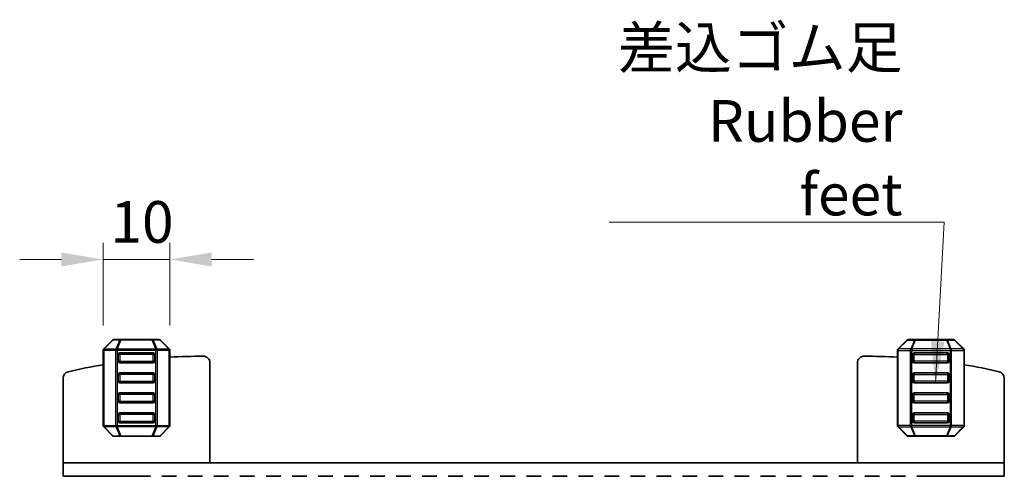
# Model space of a CAD drawing. Units: millimetres. Extents: x 29 to 3979, y 16 to 718.
# Drawn here: x 1404 to 1552, y 303 to 372 of the extents above; entities that cross this region are included whole.
import ezdxf

# ---------------------------------------------------------------- set-up
doc = ezdxf.new("R2010")
doc.units = ezdxf.units.MM
doc.header["$LTSCALE"] = 2
doc.layers.get('Defpoints').update_dxf_attribs({"lineweight": 25})
for name, color, linetype, lineweight in [('Dimension (ISO)', 7, 'Continuous', 18), ('Dimension (ISO) @ 1', 7, 'Continuous', 18), ('Symbol (ISO)', 7, 'Continuous', 18), ('Visible (ISO)', 7, 'Continuous', 35), ('Visible Narrow (ISO)', 7, 'Continuous', 25)]:
    doc.layers.add(name, color=color, linetype=linetype, lineweight=lineweight)
doc.styles.add('Note Text (TK)', font='MS PGothic.ttf')
doc.dimstyles.new('Default - Method 1b (TK)', dxfattribs={"dimscale": 2, "dimtxt": 2.5, "dimasz": 2.5, "dimexe": 1, "dimexo": 1.5, "dimgap": 1, "dimtad": 1, "dimtoh": 1, "dimrnd": 1e-08, "dimdsep": 46, "dimtxsty": 'Note Text (TK)', "dimcen": 0.09, "dimdle": 5, "dimclrd": 100, "dimclre": 100, "dimclrt": 7, "dimadec": 1, "dimazin": 1, "dimtfac": 1, "dimtmove": 0, "dimatfit": 3, "dimfxl": 0, "dimtolj": 1, "dimlwd": -1, "dimlwe": -1, "dimarcsym": 0})
doc.dimstyles.new('Default - Method 1b (TK)$7', dxfattribs={"dimscale": 2.5, "dimtxt": 2.5, "dimasz": 2.5, "dimexe": 1, "dimexo": 1.5, "dimgap": 1, "dimtad": 1, "dimtoh": 1, "dimrnd": 1e-08, "dimdsep": 46, "dimtxsty": 'Note Text (TK)', "dimcen": 0.09, "dimdle": 5, "dimclrd": 256, "dimclre": 100, "dimclrt": 7, "dimadec": 1, "dimazin": 1, "dimtfac": 1, "dimtmove": 0, "dimatfit": 3, "dimfxl": 0, "dimtolj": 1, "dimlwd": -1, "dimlwe": -1, "dimarcsym": 0})

# ---------------------------------------------------------------- blocks, each defined once
blk = doc.blocks.new('*D63')
at = {"layer": 'Defpoints', "color": 0, "transparency": 16777216}
for p in [(1426.76, 335.95), (1416.76, 322.32), (1426.76, 322.32)]:
    blk.add_point(p, dxfattribs=at)
at = {"layer": 'Dimension (ISO)', "color": 100, "transparency": 16777216}
for p, q in [((1416.76, 326.07), (1416.76, 338.45)), ((1426.76, 326.07), (1426.76, 338.45)), ((1410.51, 335.95), (1404.26, 335.95)), ((1416.76, 335.95), (1426.76, 335.95)), ((1433.01, 335.95), (1439.26, 335.95))]:
    blk.add_line(p, q, dxfattribs=at)
for points in [[(1410.51, 336.99), (1410.51, 334.9), (1416.76, 335.95)], [(1433.01, 336.99), (1433.01, 334.9), (1426.76, 335.95)]]:
    blk.add_solid(points, dxfattribs=at)
at = {"layer": 'Dimension (ISO)', "color": 7, "transparency": 16777216, "insert": (1417.85, 341.57), "char_height": 6.25, "attachment_point": 4, "style": 'Note Text (TK)'}
blk.add_mtext('\\A1;10', dxfattribs=at)

msp = doc.modelspace()

# ---------------------------------------------------------------- linework, layer by layer
at = {"layer": 'Visible (ISO)'}
for p, q in [((1416.8448, 322.5331), (1418.169, 323.8574)), ((1418.3812, 323.9452), (1419.4297, 323.9452)), ((1419.4297, 323.9452), (1424.0841, 323.9452)), ((1424.0841, 323.9452), (1425.1326, 323.9452)), ((1425.3448, 323.8574), (1426.669, 322.5331)), ((1537.1689, 323.8574), (1535.8447, 322.5331)), ((1538.4296, 323.9452), (1537.3811, 323.9452)), ((1543.084, 323.9452), (1538.4296, 323.9452)), ((1544.1325, 323.9452), (1543.084, 323.9452)), ((1545.6689, 322.5331), (1544.3447, 323.8574)), ((1416.7569, 311.0695), (1416.7569, 322.321)), ((1419.0069, 321.6952), (1419.0069, 320.6952)), ((1424.2569, 321.9452), (1419.2569, 321.9452)), ((1424.5069, 320.6952), (1424.5069, 321.6952)), ((1426.7569, 322.321), (1426.7569, 311.0695)), ((1535.7568, 322.321), (1535.7568, 311.0695)), ((1538.0068, 320.6952), (1538.0068, 321.6952)), ((1538.2568, 321.9452), (1543.2568, 321.9452)), ((1543.5068, 321.6952), (1543.5068, 320.6952)), ((1545.7568, 311.0695), (1545.7568, 322.321)), ((1419.2569, 320.4452), (1424.2569, 320.4452)), ((1432.7569, 305.4452), (1432.7569, 320.4498)), ((1529.7569, 305.4452), (1529.7569, 320.4498)), ((1543.2568, 320.4452), (1538.2568, 320.4452)), ((1419.0069, 318.6952), (1419.0069, 317.6952)), ((1424.2569, 318.9452), (1419.2569, 318.9452)), ((1424.5069, 317.6952), (1424.5069, 318.6952)), ((1538.0068, 317.6952), (1538.0068, 318.6952)), ((1538.2568, 318.9452), (1543.2568, 318.9452)), ((1543.5068, 318.6952), (1543.5068, 317.6952)), ((1410.7569, 305.4452), (1410.7569, 318.154)), ((1419.2569, 317.4452), (1424.2569, 317.4452)), ((1543.2568, 317.4452), (1538.2568, 317.4452)), ((1551.7569, 305.4452), (1551.7569, 318.154)), ((1419.0069, 315.6952), (1419.0069, 314.6952)), ((1424.2569, 315.9452), (1419.2569, 315.9452)), ((1424.5069, 314.6952), (1424.5069, 315.6952)), ((1538.0068, 314.6952), (1538.0068, 315.6952)), ((1538.2568, 315.9452), (1543.2568, 315.9452)), ((1543.5068, 315.6952), (1543.5068, 314.6952)), ((1419.2569, 314.4452), (1424.2569, 314.4452)), ((1543.2568, 314.4452), (1538.2568, 314.4452)), ((1424.2569, 312.9452), (1419.2569, 312.9452)), ((1538.2568, 312.9452), (1543.2568, 312.9452)), ((1419.0069, 312.6952), (1419.0069, 311.6952)), ((1419.2569, 311.4452), (1424.2569, 311.4452)), ((1424.5069, 311.6952), (1424.5069, 312.6952)), ((1538.0068, 311.6952), (1538.0068, 312.6952)), ((1543.2568, 311.4452), (1538.2568, 311.4452)), ((1543.5068, 312.6952), (1543.5068, 311.6952)), ((1418.169, 309.5331), (1416.8448, 310.8574)), ((1426.669, 310.8574), (1425.3448, 309.5331)), ((1535.8447, 310.8574), (1537.1689, 309.5331)), ((1544.3447, 309.5331), (1545.6689, 310.8574)), ((1419.4297, 309.4452), (1418.3812, 309.4452)), ((1424.0841, 309.4452), (1419.4297, 309.4452)), ((1425.1326, 309.4452), (1424.0841, 309.4452)), ((1537.3811, 309.4452), (1538.4296, 309.4452)), ((1538.4296, 309.4452), (1543.084, 309.4452)), ((1543.084, 309.4452), (1544.1325, 309.4452)), ((1410.7569, 305.4452), (1410.7569, 303.4452)), ((1415.3965, 305.4452), (1410.7569, 305.4452)), ((1415.3965, 305.4452), (1420.92, 305.4452)), ((1422.0242, 305.4452), (1420.92, 305.4452)), ((1422.0242, 305.4452), (1423.2531, 305.4452)), ((1423.2531, 305.4452), (1423.5442, 305.4452)), ((1423.5442, 305.4452), (1538.9695, 305.4452)), ((1538.9695, 305.4452), (1539.2606, 305.4452)), ((1539.2606, 305.4452), (1540.4896, 305.4452)), ((1541.5938, 305.4452), (1540.4896, 305.4452)), ((1541.5938, 305.4452), (1547.1172, 305.4452)), ((1551.7569, 305.4452), (1547.1172, 305.4452)), ((1551.7569, 305.4452), (1551.7569, 303.4452)), ((1410.7569, 303.4452), (1415.3965, 303.4452)), ((1420.92, 303.4452), (1415.3965, 303.4452)), ((1420.92, 303.4452), (1422.0242, 303.4452)), ((1423.2531, 303.4452), (1422.0242, 303.4452)), ((1423.5442, 303.4452), (1423.2531, 303.4452)), ((1423.8506, 303.4452), (1423.5442, 303.4452)), ((1427.7569, 303.4452), (1425.5569, 303.4452)), ((1431.6569, 303.4452), (1429.4569, 303.4452)), ((1435.5569, 303.4452), (1433.3569, 303.4452)), ((1439.4569, 303.4452), (1437.2569, 303.4452)), ((1443.3569, 303.4452), (1441.1569, 303.4452)), ((1447.2569, 303.4452), (1445.0569, 303.4452)), ((1451.1569, 303.4452), (1448.9569, 303.4452)), ((1455.0569, 303.4452), (1452.8569, 303.4452)), ((1458.9569, 303.4452), (1456.7569, 303.4452)), ((1462.8569, 303.4452), (1460.6569, 303.4452)), ((1466.7569, 303.4452), (1464.5569, 303.4452)), ((1470.6569, 303.4452), (1468.4569, 303.4452)), ((1474.5569, 303.4452), (1472.3569, 303.4452)), ((1478.4569, 303.4452), (1476.2569, 303.4452)), ((1482.3569, 303.4452), (1480.1569, 303.4452)), ((1486.2569, 303.4452), (1484.0569, 303.4452)), ((1490.1569, 303.4452), (1487.9569, 303.4452)), ((1494.0569, 303.4452), (1491.8569, 303.4452)), ((1497.9569, 303.4452), (1495.7569, 303.4452)), ((1501.8569, 303.4452), (1499.6569, 303.4452)), ((1505.7569, 303.4452), (1503.5569, 303.4452)), ((1509.6569, 303.4452), (1507.4569, 303.4452)), ((1513.5569, 303.4452), (1511.3569, 303.4452)), ((1517.4569, 303.4452), (1515.2569, 303.4452)), ((1521.3569, 303.4452), (1519.1569, 303.4452)), ((1525.2569, 303.4452), (1523.0569, 303.4452)), ((1529.1569, 303.4452), (1526.9569, 303.4452)), ((1533.0569, 303.4452), (1530.8569, 303.4452)), ((1536.9569, 303.4452), (1534.7569, 303.4452)), ((1538.9695, 303.4452), (1538.6631, 303.4452)), ((1539.2606, 303.4452), (1538.9695, 303.4452)), ((1540.4896, 303.4452), (1539.2606, 303.4452)), ((1540.4896, 303.4452), (1541.5938, 303.4452)), ((1547.1172, 303.4452), (1541.5938, 303.4452)), ((1547.1172, 303.4452), (1551.7569, 303.4452))]:
    msp.add_line(p, q, dxfattribs=at)
for centre, radius, start, end in [((1418.3812, 323.6452), 0.3, 90, 135), ((1425.1326, 323.6452), 0.3, 45, 90), ((1537.3811, 323.6452), 0.3, 90, 135), ((1544.1325, 323.6452), 0.3, 45, 90), ((1417.0569, 322.321), 0.3, 135, 180), ((1419.2569, 321.6952), 0.25, 90, 180), ((1424.2569, 321.6952), 0.25, 0, 90), ((1426.4569, 322.321), 0.3, 0, 45), ((1536.0568, 322.321), 0.3, 135, 180), ((1538.2568, 321.6952), 0.25, 90, 180), ((1543.2568, 321.6952), 0.25, 0, 90), ((1545.4568, 322.321), 0.3, 0, 45), ((1431.8416, 231.4499), 90, 99.648723, 103.042325), ((1419.2569, 320.6952), 0.25, 180, 270), ((1424.2569, 320.6952), 0.25, 270, 0), ((1431.8416, 231.4499), 90, 90.054527, 93.238709), ((1431.7569, 320.4498), 1, 0, 90.054527), ((1530.7569, 320.4498), 1, 89.945473, 180), ((1530.6722, 231.4499), 90, 86.761291, 89.945473), ((1538.2568, 320.6952), 0.25, 180, 270), ((1543.2568, 320.6952), 0.25, 270, 0), ((1530.6722, 231.4499), 90, 76.957675, 80.351277), ((1411.7569, 318.154), 1, 103.042325, 180), ((1419.2569, 318.6952), 0.25, 90, 180), ((1424.2569, 318.6952), 0.25, 0, 90), ((1538.2568, 318.6952), 0.25, 90, 180), ((1543.2568, 318.6952), 0.25, 0, 90), ((1550.7569, 318.154), 1, 0, 76.957675), ((1419.2569, 317.6952), 0.25, 180, 270), ((1424.2569, 317.6952), 0.25, 270, 0), ((1538.2568, 317.6952), 0.25, 180, 270), ((1543.2568, 317.6952), 0.25, 270, 0), ((1419.2569, 315.6952), 0.25, 90, 180), ((1424.2569, 315.6952), 0.25, 0, 90), ((1538.2568, 315.6952), 0.25, 90, 180), ((1543.2568, 315.6952), 0.25, 0, 90), ((1419.2569, 314.6952), 0.25, 180, 270), ((1424.2569, 314.6952), 0.25, 270, 0), ((1538.2568, 314.6952), 0.25, 180, 270), ((1543.2568, 314.6952), 0.25, 270, 0), ((1419.2569, 312.6952), 0.25, 90, 180), ((1424.2569, 312.6952), 0.25, 0, 90), ((1538.2568, 312.6952), 0.25, 90, 180), ((1543.2568, 312.6952), 0.25, 0, 90), ((1419.2569, 311.6952), 0.25, 180, 270), ((1424.2569, 311.6952), 0.25, 270, 0), ((1538.2568, 311.6952), 0.25, 180, 270), ((1543.2568, 311.6952), 0.25, 270, 0), ((1417.0569, 311.0695), 0.3, 180, 225), ((1426.4569, 311.0695), 0.3, 315, 0), ((1536.0568, 311.0695), 0.3, 180, 225), ((1545.4568, 311.0695), 0.3, 315, 0), ((1418.3812, 309.7452), 0.3, 225, 270), ((1425.1326, 309.7452), 0.3, 270, 315), ((1537.3811, 309.7452), 0.3, 225, 270), ((1544.1325, 309.7452), 0.3, 270, 315)]:
    msp.add_arc(centre, radius, start, end, dxfattribs=at)
at = {"layer": 'Visible Narrow (ISO)'}
for p, q in [((1418.2312, 323.8574), (1416.9069, 322.5331)), ((1419.2797, 323.8574), (1418.2312, 323.8574)), ((1418.7312, 322.5331), (1419.2797, 323.8574)), ((1419.4297, 323.8574), (1418.8812, 322.5331)), ((1419.4297, 323.8574), (1419.4297, 323.9452)), ((1424.0841, 323.8574), (1419.4297, 323.8574)), ((1424.0841, 323.9452), (1424.0841, 323.8574)), ((1424.6326, 322.5331), (1424.0841, 323.8574)), ((1425.2826, 323.8574), (1424.2341, 323.8574)), ((1424.2341, 323.8574), (1424.7826, 322.5331)), ((1426.6069, 322.5331), (1425.2826, 323.8574)), ((1535.9068, 322.5331), (1537.2311, 323.8574)), ((1537.2311, 323.8574), (1538.2796, 323.8574)), ((1538.2796, 323.8574), (1537.7311, 322.5331)), ((1537.8811, 322.5331), (1538.4296, 323.8574)), ((1538.4296, 323.9452), (1538.4296, 323.8574)), ((1538.4296, 323.8574), (1543.084, 323.8574)), ((1543.084, 323.8574), (1543.084, 323.9452)), ((1543.084, 323.8574), (1543.6325, 322.5331)), ((1543.7825, 322.5331), (1543.234, 323.8574)), ((1543.234, 323.8574), (1544.2825, 323.8574)), ((1544.2825, 323.8574), (1545.6068, 322.5331)), ((1416.8448, 322.321), (1416.7569, 322.321)), ((1416.8448, 322.321), (1416.8448, 311.0695)), ((1418.669, 322.321), (1416.8448, 322.321)), ((1416.9069, 322.5331), (1418.7312, 322.5331)), ((1418.669, 322.321), (1418.8812, 322.321)), ((1418.669, 311.0695), (1418.669, 322.321)), ((1418.8812, 322.5331), (1418.8812, 322.321)), ((1418.8812, 322.5331), (1424.6326, 322.5331)), ((1424.6326, 322.321), (1418.8812, 322.321)), ((1418.8812, 322.321), (1418.8812, 311.0695)), ((1419.0069, 321.6952), (1419.2569, 321.6952)), ((1419.2569, 321.6952), (1419.2569, 321.9452)), ((1419.2569, 321.6952), (1419.2569, 320.6952)), ((1424.2569, 321.6952), (1419.2569, 321.6952)), ((1424.2569, 321.9452), (1424.2569, 321.6952)), ((1424.2569, 321.6952), (1424.5069, 321.6952)), ((1424.2569, 320.6952), (1424.2569, 321.6952)), ((1424.6326, 322.5331), (1424.6326, 322.321)), ((1424.8448, 322.321), (1424.6326, 322.321)), ((1424.6326, 311.0695), (1424.6326, 322.321)), ((1424.7826, 322.5331), (1426.6069, 322.5331)), ((1424.8448, 322.321), (1424.8448, 311.0695)), ((1426.669, 322.321), (1424.8448, 322.321)), ((1426.669, 322.321), (1426.7569, 322.321)), ((1426.669, 311.0695), (1426.669, 322.321)), ((1535.8447, 322.321), (1535.7568, 322.321)), ((1535.8447, 322.321), (1537.6689, 322.321)), ((1535.8447, 311.0695), (1535.8447, 322.321)), ((1537.7311, 322.5331), (1535.9068, 322.5331)), ((1537.6689, 322.321), (1537.8811, 322.321)), ((1537.6689, 322.321), (1537.6689, 311.0695)), ((1537.8811, 322.5331), (1537.8811, 322.321)), ((1543.6325, 322.5331), (1537.8811, 322.5331)), ((1537.8811, 311.0695), (1537.8811, 322.321)), ((1537.8811, 322.321), (1543.6325, 322.321)), ((1538.2568, 321.6952), (1538.0068, 321.6952)), ((1538.2568, 321.9452), (1538.2568, 321.6952)), ((1538.2568, 321.6952), (1543.2568, 321.6952)), ((1538.2568, 320.6952), (1538.2568, 321.6952)), ((1543.2568, 321.6952), (1543.2568, 321.9452)), ((1543.5068, 321.6952), (1543.2568, 321.6952)), ((1543.2568, 321.6952), (1543.2568, 320.6952)), ((1543.6325, 322.5331), (1543.6325, 322.321)), ((1543.8447, 322.321), (1543.6325, 322.321)), ((1543.6325, 322.321), (1543.6325, 311.0695)), ((1545.6068, 322.5331), (1543.7825, 322.5331)), ((1543.8447, 322.321), (1545.6689, 322.321)), ((1543.8447, 311.0695), (1543.8447, 322.321)), ((1545.6689, 322.321), (1545.7568, 322.321)), ((1545.6689, 322.321), (1545.6689, 311.0695)), ((1419.2569, 320.6952), (1419.0069, 320.6952)), ((1419.2569, 320.4452), (1419.2569, 320.6952)), ((1419.2569, 320.6952), (1424.2569, 320.6952)), ((1424.2569, 320.6952), (1424.2569, 320.4452)), ((1424.5069, 320.6952), (1424.2569, 320.6952)), ((1538.0068, 320.6952), (1538.2568, 320.6952)), ((1543.2568, 320.6952), (1538.2568, 320.6952)), ((1538.2568, 320.6952), (1538.2568, 320.4452)), ((1543.2568, 320.6952), (1543.5068, 320.6952)), ((1543.2568, 320.4452), (1543.2568, 320.6952)), ((1419.0069, 318.6952), (1419.2569, 318.6952)), ((1419.2569, 318.6952), (1419.2569, 318.9452)), ((1424.2569, 318.6952), (1419.2569, 318.6952)), ((1419.2569, 318.6952), (1419.2569, 317.6952)), ((1424.2569, 318.9452), (1424.2569, 318.6952)), ((1424.2569, 318.6952), (1424.5069, 318.6952)), ((1424.2569, 317.6952), (1424.2569, 318.6952)), ((1538.2568, 318.6952), (1538.0068, 318.6952)), ((1538.2568, 318.9452), (1538.2568, 318.6952)), ((1538.2568, 317.6952), (1538.2568, 318.6952)), ((1538.2568, 318.6952), (1543.2568, 318.6952)), ((1543.2568, 318.6952), (1543.2568, 318.9452)), ((1543.5068, 318.6952), (1543.2568, 318.6952)), ((1543.2568, 318.6952), (1543.2568, 317.6952)), ((1419.2569, 317.6952), (1419.0069, 317.6952)), ((1419.2569, 317.4452), (1419.2569, 317.6952)), ((1419.2569, 317.6952), (1424.2569, 317.6952)), ((1424.2569, 317.6952), (1424.2569, 317.4452)), ((1424.5069, 317.6952), (1424.2569, 317.6952)), ((1538.0068, 317.6952), (1538.2568, 317.6952)), ((1538.2568, 317.6952), (1538.2568, 317.4452)), ((1543.2568, 317.6952), (1538.2568, 317.6952)), ((1543.2568, 317.4452), (1543.2568, 317.6952)), ((1543.2568, 317.6952), (1543.5068, 317.6952)), ((1419.0069, 315.6952), (1419.2569, 315.6952)), ((1419.2569, 315.6952), (1419.2569, 315.9452)), ((1419.2569, 315.6952), (1419.2569, 314.6952)), ((1424.2569, 315.6952), (1419.2569, 315.6952)), ((1424.2569, 315.9452), (1424.2569, 315.6952)), ((1424.2569, 315.6952), (1424.5069, 315.6952)), ((1424.2569, 314.6952), (1424.2569, 315.6952)), ((1538.2568, 315.6952), (1538.0068, 315.6952)), ((1538.2568, 315.9452), (1538.2568, 315.6952)), ((1538.2568, 315.6952), (1543.2568, 315.6952)), ((1538.2568, 314.6952), (1538.2568, 315.6952)), ((1543.2568, 315.6952), (1543.2568, 315.9452)), ((1543.5068, 315.6952), (1543.2568, 315.6952)), ((1543.2568, 315.6952), (1543.2568, 314.6952)), ((1419.2569, 314.6952), (1419.0069, 314.6952)), ((1419.2569, 314.4452), (1419.2569, 314.6952)), ((1419.2569, 314.6952), (1424.2569, 314.6952)), ((1424.2569, 314.6952), (1424.2569, 314.4452)), ((1424.5069, 314.6952), (1424.2569, 314.6952)), ((1538.0068, 314.6952), (1538.2568, 314.6952)), ((1543.2568, 314.6952), (1538.2568, 314.6952)), ((1538.2568, 314.6952), (1538.2568, 314.4452)), ((1543.2568, 314.6952), (1543.5068, 314.6952)), ((1543.2568, 314.4452), (1543.2568, 314.6952)), ((1419.2569, 312.6952), (1419.2569, 312.9452)), ((1424.2569, 312.9452), (1424.2569, 312.6952)), ((1538.2568, 312.9452), (1538.2568, 312.6952)), ((1543.2568, 312.6952), (1543.2568, 312.9452)), ((1419.0069, 312.6952), (1419.2569, 312.6952)), ((1419.2569, 311.6952), (1419.0069, 311.6952)), ((1424.2569, 312.6952), (1419.2569, 312.6952)), ((1419.2569, 312.6952), (1419.2569, 311.6952)), ((1419.2569, 311.4452), (1419.2569, 311.6952)), ((1419.2569, 311.6952), (1424.2569, 311.6952)), ((1424.2569, 312.6952), (1424.5069, 312.6952)), ((1424.2569, 311.6952), (1424.2569, 312.6952)), ((1424.5069, 311.6952), (1424.2569, 311.6952)), ((1424.2569, 311.6952), (1424.2569, 311.4452)), ((1538.2568, 312.6952), (1538.0068, 312.6952)), ((1538.0068, 311.6952), (1538.2568, 311.6952)), ((1538.2568, 312.6952), (1543.2568, 312.6952)), ((1538.2568, 311.6952), (1538.2568, 312.6952)), ((1538.2568, 311.6952), (1538.2568, 311.4452)), ((1543.2568, 311.6952), (1538.2568, 311.6952)), ((1543.5068, 312.6952), (1543.2568, 312.6952)), ((1543.2568, 312.6952), (1543.2568, 311.6952)), ((1543.2568, 311.4452), (1543.2568, 311.6952)), ((1543.2568, 311.6952), (1543.5068, 311.6952)), ((1416.8448, 311.0695), (1416.7569, 311.0695)), ((1416.8448, 311.0695), (1418.669, 311.0695)), ((1418.7312, 310.8574), (1416.9069, 310.8574)), ((1416.9069, 310.8574), (1418.2312, 309.5331)), ((1418.669, 311.0695), (1418.8812, 311.0695)), ((1419.2797, 309.5331), (1418.7312, 310.8574)), ((1418.8812, 310.8574), (1418.8812, 311.0695)), ((1418.8812, 311.0695), (1424.6326, 311.0695)), ((1424.6326, 310.8574), (1418.8812, 310.8574)), ((1418.8812, 310.8574), (1419.4297, 309.5331)), ((1424.0841, 309.5331), (1424.6326, 310.8574)), ((1424.7826, 310.8574), (1424.2341, 309.5331)), ((1424.6326, 310.8574), (1424.6326, 311.0695)), ((1424.8448, 311.0695), (1424.6326, 311.0695)), ((1426.6069, 310.8574), (1424.7826, 310.8574)), ((1424.8448, 311.0695), (1426.669, 311.0695)), ((1425.2826, 309.5331), (1426.6069, 310.8574)), ((1426.669, 311.0695), (1426.7569, 311.0695)), ((1535.8447, 311.0695), (1535.7568, 311.0695)), ((1537.6689, 311.0695), (1535.8447, 311.0695)), ((1537.2311, 309.5331), (1535.9068, 310.8574)), ((1535.9068, 310.8574), (1537.7311, 310.8574)), ((1537.6689, 311.0695), (1537.8811, 311.0695)), ((1537.7311, 310.8574), (1538.2796, 309.5331)), ((1537.8811, 310.8574), (1537.8811, 311.0695)), ((1543.6325, 311.0695), (1537.8811, 311.0695)), ((1537.8811, 310.8574), (1543.6325, 310.8574)), ((1538.4296, 309.5331), (1537.8811, 310.8574)), ((1543.6325, 310.8574), (1543.084, 309.5331)), ((1543.234, 309.5331), (1543.7825, 310.8574)), ((1543.8447, 311.0695), (1543.6325, 311.0695)), ((1543.6325, 310.8574), (1543.6325, 311.0695)), ((1543.7825, 310.8574), (1545.6068, 310.8574)), ((1545.6689, 311.0695), (1543.8447, 311.0695)), ((1545.6068, 310.8574), (1544.2825, 309.5331)), ((1545.6689, 311.0695), (1545.7568, 311.0695)), ((1418.2312, 309.5331), (1419.2797, 309.5331)), ((1419.4297, 309.4452), (1419.4297, 309.5331)), ((1419.4297, 309.5331), (1424.0841, 309.5331)), ((1424.0841, 309.5331), (1424.0841, 309.4452)), ((1424.2341, 309.5331), (1425.2826, 309.5331)), ((1538.2796, 309.5331), (1537.2311, 309.5331)), ((1538.4296, 309.5331), (1538.4296, 309.4452)), ((1543.084, 309.5331), (1538.4296, 309.5331)), ((1543.084, 309.4452), (1543.084, 309.5331)), ((1544.2825, 309.5331), (1543.234, 309.5331))]:
    msp.add_line(p, q, dxfattribs=at)
at = {"layer": 'Visible Narrow (ISO)', "extrusion": (0, 0, -1)}
for centre, major_axis, ratio, start_param, end_param in [((1418.3812, 323.6452), (-0.2121, 0.2121), 0.28108464, 0, 0.54802841), ((1418.3812, 323.6452), (0, 0.3), 0.70710678, 5.49778714, 6.28318531), ((1419.4297, 323.6452), (0, 0.3), 0.70710678, 5.49778714, 6.28318531), ((1419.4297, 323.6452), (-0.2772, 0.1148), 0.67859834, 0.74875372, 1.29678212), ((1424.0841, 323.6452), (0, 0.3), 0.70710678, 0, 0.78539816), ((1424.0841, 323.6452), (-0.2772, -0.1148), 0.67859834, 1.84481053, 2.39283894), ((1425.1326, 323.6452), (0, 0.3), 0.70710678, 0, 0.78539816), ((1425.1326, 323.6452), (0.2121, 0.2121), 0.28108464, 5.7351569, 6.28318531), ((1417.0569, 322.321), (-0.2121, 0.2121), 0.28108464, 0, 0.54802841), ((1417.0569, 322.321), (0, -0.3), 0.70710678, 1.57079633, 2.35619449), ((1418.8812, 322.321), (0, -0.3), 0.70710678, 1.57079633, 2.35619449), ((1418.8812, 322.321), (0.2772, -0.1148), 0.67859834, 3.89034637, 4.43837478), ((1424.6326, 322.321), (-0.2772, -0.1148), 0.67859834, 1.84481053, 2.39283894), ((1424.6326, 322.321), (0, -0.3), 0.70710678, 3.92699082, 4.71238898), ((1426.4569, 322.321), (0.2121, 0.2121), 0.28108464, 5.7351569, 6.28318531), ((1426.4569, 322.321), (0, -0.3), 0.70710678, 3.92699082, 4.71238898), ((1417.0569, 311.0695), (0, 0.3), 0.70710678, 3.92699082, 4.71238898), ((1417.0569, 311.0695), (-0.2121, -0.2121), 0.28108464, 5.7351569, 6.28318531), ((1418.8812, 311.0695), (0, 0.3), 0.70710678, 3.92699082, 4.71238898), ((1418.8812, 311.0695), (0.2772, 0.1148), 0.67859834, 1.84481053, 2.39283894), ((1424.6326, 311.0695), (-0.2772, 0.1148), 0.67859834, 3.89034637, 4.43837478), ((1424.6326, 311.0695), (0, 0.3), 0.70710678, 1.57079633, 2.35619449), ((1426.4569, 311.0695), (0, 0.3), 0.70710678, 1.57079633, 2.35619449), ((1426.4569, 311.0695), (0.2121, -0.2121), 0.28108464, 0, 0.54802841), ((1418.3812, 309.7452), (-0.2121, -0.2121), 0.28108464, 5.7351569, 6.28318531), ((1418.3812, 309.7452), (0, -0.3), 0.70710678, 0, 0.78539816), ((1419.4297, 309.7452), (0, -0.3), 0.70710678, 0, 0.78539816), ((1419.4297, 309.7452), (0.2772, 0.1148), 0.67859834, 1.84481053, 2.39283894), ((1424.0841, 309.7452), (0, -0.3), 0.70710678, 5.49778714, 6.28318531), ((1424.0841, 309.7452), (0.2772, -0.1148), 0.67859834, 0.74875372, 1.29678212), ((1425.1326, 309.7452), (0, -0.3), 0.70710678, 5.49778714, 6.28318531), ((1425.1326, 309.7452), (0.2121, -0.2121), 0.28108464, 0, 0.54802841)]:
    msp.add_ellipse(centre, major_axis=major_axis, ratio=ratio, start_param=start_param, end_param=end_param, dxfattribs=at)
at = {"layer": 'Visible Narrow (ISO)'}
for centre, major_axis, ratio, start_param, end_param in [((1537.3811, 323.6452), (-0.2121, 0.2121), 0.28108464, 5.7351569, 6.28318531), ((1537.3811, 323.6452), (0, 0.3), 0.70710678, 0, 0.78539816), ((1538.4296, 323.6452), (0, 0.3), 0.70710678, 0, 0.78539816), ((1538.4296, 323.6452), (0.2772, -0.1148), 0.67859834, 1.84481053, 2.39283894), ((1543.084, 323.6452), (0, 0.3), 0.70710678, 5.49778714, 6.28318531), ((1543.084, 323.6452), (0.2772, 0.1148), 0.67859834, 0.74875372, 1.29678212), ((1544.1325, 323.6452), (0, 0.3), 0.70710678, 5.49778714, 6.28318531), ((1544.1325, 323.6452), (0.2121, 0.2121), 0.28108464, 0, 0.54802841), ((1536.0568, 322.321), (-0.2121, 0.2121), 0.28108464, 5.7351569, 6.28318531), ((1536.0568, 322.321), (0, -0.3), 0.70710678, 3.92699082, 4.71238898), ((1537.8811, 322.321), (0, -0.3), 0.70710678, 3.92699082, 4.71238898), ((1537.8811, 322.321), (0.2772, -0.1148), 0.67859834, 1.84481053, 2.39283894), ((1543.6325, 322.321), (-0.2772, -0.1148), 0.67859834, 3.89034637, 4.43837478), ((1543.6325, 322.321), (0, -0.3), 0.70710678, 1.57079633, 2.35619449), ((1545.4568, 322.321), (0.2121, 0.2121), 0.28108464, 0, 0.54802841), ((1545.4568, 322.321), (0, -0.3), 0.70710678, 1.57079633, 2.35619449), ((1536.0568, 311.0695), (0, 0.3), 0.70710678, 1.57079633, 2.35619449), ((1536.0568, 311.0695), (-0.2121, -0.2121), 0.28108464, 0, 0.54802841), ((1537.8811, 311.0695), (0, 0.3), 0.70710678, 1.57079633, 2.35619449), ((1537.8811, 311.0695), (0.2772, 0.1148), 0.67859834, 3.89034637, 4.43837478), ((1543.6325, 311.0695), (-0.2772, 0.1148), 0.67859834, 1.84481053, 2.39283894), ((1543.6325, 311.0695), (0, 0.3), 0.70710678, 3.92699082, 4.71238898), ((1545.4568, 311.0695), (0, 0.3), 0.70710678, 3.92699082, 4.71238898), ((1545.4568, 311.0695), (0.2121, -0.2121), 0.28108464, 5.7351569, 6.28318531), ((1537.3811, 309.7452), (-0.2121, -0.2121), 0.28108464, 0, 0.54802841), ((1537.3811, 309.7452), (0, -0.3), 0.70710678, 5.49778714, 6.28318531), ((1538.4296, 309.7452), (0, -0.3), 0.70710678, 5.49778714, 6.28318531), ((1538.4296, 309.7452), (-0.2772, -0.1148), 0.67859834, 0.74875372, 1.29678212), ((1543.084, 309.7452), (0, -0.3), 0.70710678, 0, 0.78539816), ((1543.084, 309.7452), (-0.2772, 0.1148), 0.67859834, 1.84481053, 2.39283894), ((1544.1325, 309.7452), (0, -0.3), 0.70710678, 0, 0.78539816), ((1544.1325, 309.7452), (0.2121, -0.2121), 0.28108464, 5.7351569, 6.28318531)]:
    msp.add_ellipse(centre, major_axis=major_axis, ratio=ratio, start_param=start_param, end_param=end_param, dxfattribs=at)

# ---------------------------------------------------------------- texts
at = {"layer": 'Symbol (ISO)', "color": 7, "insert": (1536.5126, 342.5585), "char_height": 6.25, "width": 46.089181, "attachment_point": 9, "line_spacing_factor": 1.058182, "style": 'Note Text (TK)'}
msp.add_mtext('{\\fＭＳ Ｐゴシック|b0|i0;差込ゴム足\\P\\fＭＳ Ｐゴシック|b0|i0;Rubber feet}', dxfattribs=at)

# ---------------------------------------------------------------- dimensions: what is measured, and where the dimension line sits
at = {"layer": 'Dimension (ISO) @ 1', "color": 100, "true_color": 0x00ff3f}
dim = msp.add_linear_dim(base=(1426.7568, 335.9452), p1=(1416.7568, 322.321), p2=(1426.7568, 322.321), angle=180, dimstyle='Default - Method 1b (TK)', override={"dimscale": 1, "dimtxt": 6.25, "dimasz": 6.25, "dimexe": 2.5, "dimexo": 3.75, "dimgap": 2.5, "dimtoh": 0, "dimcen": 0.225, "dimtix": 0, "dimtofl": 1, "dimtmove": 0, "dimatfit": 1}, dxfattribs=at)
dim.commit()
dim.dimension.update_dxf_attribs({"geometry": '*D63', "text_midpoint": (1421.7568, 335.9452), "dimtype": 128})

# ---------------------------------------------------------------- leaders
at = {"layer": 'Symbol (ISO)', "color": 100, "true_color": 0x00ff40, "annotation_type": 0, "has_hookline": 1, "hookline_direction": 1, "text_width": 43.9276}
msp.add_leader([(1541.4394, 317.4452), (1542.7626, 341.5168), (1536.5126, 341.5168)], dimstyle='Default - Method 1b (TK)$7', override={"dimgap": 0, "dimtad": 1}, dxfattribs=at)

doc.saveas('drawing.dxf')
